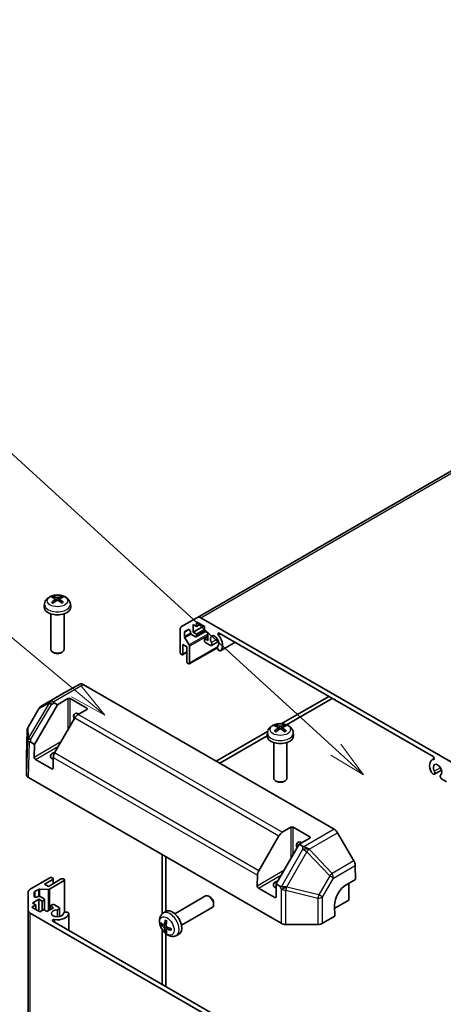
# Model space of a CAD drawing. Units: millimetres. Extents: x 65 to 8121, y 28 to 1441.
# Drawn here: x 1243 to 1371, y 569 to 866 of the extents above; entities that cross this region are included whole.
import ezdxf

# ---------------------------------------------------------------- set-up
doc = ezdxf.new("R2010")
doc.units = ezdxf.units.MM
doc.header["$LTSCALE"] = 4.5
for name, color, linetype, lineweight in [('Symbol (TK)', 100, 'Continuous', 18), ('Visible (ISO)', 7, 'Continuous', 35), ('Visible Narrow (ISO)', 7, 'Continuous', 25)]:
    doc.layers.add(name, color=color, linetype=linetype, lineweight=lineweight)
doc.styles.add('Note Text (TK2)', font='MS PGothic.ttf')

# ---------------------------------------------------------------- blocks, each defined once
blk = doc.blocks.new('バルーン1')
at = {"layer": 'Symbol (TK)', "color": 100}
for p, q in [((279.635, 116.655), (249.096, 136.495)), ((281.732, 115.293), (279.908, 117.074)), ((279.363, 116.236), (281.732, 115.293)), ((279.635, 116.655), (281.732, 115.293))]:
    blk.add_line(p, q, dxfattribs=at)
at = {"layer": 'Symbol (TK)'}
blk.add_circle((246.588, 138.124), 3, dxfattribs=at)
at = {"layer": 'Symbol (TK)', "color": 7, "insert": (246.588, 138.101), "char_height": 2, "attachment_point": 5, "style": 'Note Text (TK2)'}
blk.add_mtext('1', dxfattribs=at)
blk = doc.blocks.new('バルーン2')
at = {"layer": 'Symbol (TK)', "color": 100}
for p, q in [((280.094, 147.456), (248.74, 173.58)), ((282.014, 145.856), (280.414, 147.841)), ((279.774, 147.072), (282.014, 145.856)), ((280.094, 147.456), (282.014, 145.856))]:
    blk.add_line(p, q, dxfattribs=at)
at = {"layer": 'Symbol (TK)'}
blk.add_circle((246.435, 175.5), 3, dxfattribs=at)
at = {"layer": 'Symbol (TK)', "color": 7, "insert": (246.435, 175.482), "char_height": 2, "attachment_point": 5, "style": 'Note Text (TK2)'}
blk.add_mtext('2', dxfattribs=at)
blk = doc.blocks.new('バルーン3')
at = {"layer": 'Symbol (TK)', "color": 100}
for p, q in [((297.48, 143.545), (249.411, 187.415)), ((299.326, 141.86), (297.817, 143.914)), ((297.143, 143.176), (299.326, 141.86)), ((297.48, 143.545), (299.326, 141.86))]:
    blk.add_line(p, q, dxfattribs=at)
at = {"layer": 'Symbol (TK)'}
blk.add_circle((247.201, 189.431), 3, dxfattribs=at)
at = {"layer": 'Symbol (TK)', "color": 7, "insert": (247.201, 189.414), "char_height": 2, "attachment_point": 5, "style": 'Note Text (TK2)'}
blk.add_mtext('4', dxfattribs=at)

msp = doc.modelspace()

# ---------------------------------------------------------------- linework, layer by layer
at = {"layer": 'Visible (ISO)'}
for p, q in [((1441.2364, 769.0926), (1296.9866, 685.8099)), ((1250.8624, 689.8702), (1250.7699, 689.0089)), ((1254.0748, 691.3792), (1254.1527, 690.6534)), ((1255.4497, 691.3792), (1255.3718, 690.6534)), ((1258.6621, 689.8702), (1258.7546, 689.0089)), ((1252.7622, 686.866), (1252.7622, 676.1527)), ((1256.7622, 686.866), (1256.7622, 676.1527)), ((1292.1581, 683.0222), (1296.9866, 685.8099)), ((1297.9866, 685.7109), (1373.4654, 642.1332)), ((1295.7037, 683.6404), (1295.7037, 681.3542)), ((1296.6937, 683.0689), (1295.7037, 683.6404)), ((1298.8857, 683.1913), (1295.7037, 681.3542)), ((1296.6937, 684.4569), (1296.6937, 683.0689)), ((1299.0978, 683.0689), (1296.6937, 684.4569)), ((1297.8958, 683.7629), (1296.6937, 683.0689)), ((1299.0978, 681.6808), (1299.0978, 683.0689)), ((1291.7439, 675.2713), (1291.7439, 682.1067)), ((1293.0167, 681.2704), (1293.0167, 680.027)), ((1294.2163, 682.1321), (1293.1203, 681.4993)), ((1293.1354, 679.6534), (1294.489, 677.4825)), ((1294.8198, 681.2522), (1294.8198, 681.4949)), ((1296.3401, 679.9662), (1295.1734, 680.6398)), ((1295.7037, 681.3542), (1296.6937, 680.7827)), ((1299.3504, 681.535), (1296.5901, 679.9414)), ((1299.0978, 682.1707), (1296.6937, 680.7827)), ((1296.6937, 680.7827), (1296.6937, 680.1703)), ((1300.0878, 681.1093), (1299.0978, 681.6808)), ((1300.0878, 679.9662), (1299.0978, 679.3946)), ((1300.0878, 678.8231), (1300.0878, 681.1093)), ((1367.9632, 643.8402), (1303.4888, 681.0645)), ((1292.5925, 677.6392), (1292.5925, 674.7814)), ((1293.7592, 676.9656), (1292.5925, 677.6392)), ((1293.7592, 672.4748), (1293.7592, 676.9656)), ((1302.9498, 676.6321), (1294.5042, 671.756)), ((1294.6077, 677.1088), (1294.6077, 671.9849)), ((1299.0978, 679.3946), (1300.0878, 678.8231)), ((1299.0978, 678.7823), (1299.0978, 679.3946)), ((1300.9556, 677.3014), (1299.4514, 678.1699)), ((1303.308, 678.5642), (1301.1739, 677.3321)), ((1308.2929, 678.2908), (1303.903, 675.7564)), ((1253.6514, 675.161), (1253.3477, 675.3364)), ((1255.8731, 675.161), (1256.1768, 675.3364)), ((1292.2389, 674.5773), (1292.0975, 674.659)), ((1293.7592, 675.2859), (1292.4889, 674.5525)), ((1303.6847, 675.7257), (1303.3212, 675.9357)), ((1294.2542, 671.7808), (1294.1127, 671.8625)), ((1261.5631, 665.6918), (1256.6329, 662.9439)), ((1262.5543, 665.5878), (1338.1869, 621.9213)), ((1256.6241, 662.9389), (1250.0178, 659.1247)), ((1336.5043, 662.003), (1322.2292, 653.7612)), ((1247.8545, 647.5075), (1254.7622, 659.4721)), ((1254.7622, 659.4721), (1253.7835, 660.0372)), ((1254.7622, 659.4721), (1257.9442, 661.3092)), ((1258.6513, 661.3092), (1263.6011, 658.4515)), ((1323.7923, 653.4389), (1337.565, 661.3906)), ((1249.2959, 658.4101), (1245.9422, 652.7342)), ((1263.6011, 658.0432), (1261.0049, 656.5443)), ((1260.0049, 655.4887), (1253.9154, 644.9413)), ((1245.665, 651.7772), (1245.4296, 643.991)), ((1318.085, 651.3686), (1302.6339, 642.4479)), ((1303.6946, 641.8355), (1317.9376, 650.0587)), ((1318.0375, 651.0866), (1317.9451, 650.2253)), ((1321.2499, 652.5956), (1321.3279, 651.8698)), ((1322.6248, 652.5956), (1322.5469, 651.8698)), ((1325.8373, 651.0866), (1325.9297, 650.2253)), ((1246.7216, 648.1616), (1247.8545, 647.5075)), ((1247.7961, 643.611), (1247.8545, 647.5075)), ((1319.9374, 648.0824), (1319.9374, 637.3692)), ((1323.9374, 648.0824), (1323.9374, 637.3692)), ((1245.4293, 643.9709), (1245.4293, 638.3943)), ((1253.0932, 640.1373), (1248.1435, 642.9951)), ((1253.5014, 643.5761), (1253.4529, 640.345)), ((1368.3165, 643.2267), (1367.6135, 642.8208)), ((1368.1308, 638.5178), (1367.7672, 638.7276)), ((1370.4831, 639.7807), (1368.349, 638.5485)), ((1246.015, 637.5779), (1322.1993, 593.5929)), ((1320.8266, 636.3774), (1320.5228, 636.5529)), ((1323.0482, 636.3774), (1323.3519, 636.5529)), ((1372.0005, 636.2836), (1370.4963, 637.1521)), ((1322.5232, 621.0267), (1325.1194, 622.5256)), ((1325.8265, 622.5256), (1330.7762, 619.6679)), ((1344.1084, 612.4398), (1339.1782, 620.8808)), ((1315.4337, 609.4237), (1321.5232, 619.9711)), ((1327.5942, 617.4225), (1320.6865, 605.4579)), ((1330.7762, 619.2597), (1327.5942, 617.4225)), ((1328.573, 616.8574), (1327.5942, 617.4225)), ((1286.3704, 614.2787), (1286.3704, 596.4373)), ((1287.4311, 613.6664), (1287.4311, 597.2199)), ((1344.5312, 611.0595), (1344.5951, 606.7906)), ((1246.5799, 603.8803), (1252.4995, 607.298)), ((1253.348, 606.8081), (1250.8732, 605.3792)), ((1252.0399, 604.7056), (1255.929, 606.951)), ((1256.7775, 606.4611), (1252.3401, 603.8991)), ((1253.2066, 607.298), (1253.348, 607.2163)), ((1253.4945, 607.0122), (1253.4945, 605.5454)), ((1256.6361, 606.951), (1256.7775, 606.8693)), ((1256.9239, 606.6652), (1256.9239, 596.9131)), ((1314.9712, 604.8274), (1315.0197, 608.0585)), ((1320.6865, 605.4579), (1320.6281, 601.5614)), ((1320.6865, 605.4579), (1321.7908, 604.8204)), ((1341.7667, 605.1576), (1344.5951, 606.7906)), ((1342.5849, 605.63), (1342.5849, 600.6027)), ((1245.9941, 597.4884), (1245.9941, 603.0638)), ((1247.7941, 602.9921), (1247.7941, 601.7265)), ((1249.0173, 603.8179), (1247.9406, 603.1962)), ((1251.9572, 603.8151), (1249.4002, 603.9019)), ((1250.8732, 605.3792), (1252.0399, 604.7056)), ((1320.2684, 601.3537), (1315.3186, 604.2115)), ((1249.2115, 600.8273), (1247.2316, 599.6842)), ((1247.2316, 599.6842), (1248.2215, 599.1126)), ((1248.6477, 601.5224), (1248.8579, 601.6437)), ((1249.2115, 600.8273), (1249.2115, 597.153)), ((1250.2014, 600.2557), (1249.2115, 600.8273)), ((1249.565, 601.6437), (1250.7317, 600.9701)), ((1250.7317, 600.5619), (1250.2014, 600.2557)), ((1250.2014, 600.2557), (1250.2014, 597.4796)), ((1250.8782, 600.766), (1250.8782, 597.5788)), ((1290.1425, 596.4762), (1299.4205, 601.8328)), ((1300.7239, 601.5586), (1300.4201, 601.7339)), ((1301.8348, 599.6346), (1301.8347, 599.2839)), ((1342.5849, 600.6027), (1338.3059, 598.1322)), ((1245.9941, 597.4884), (1245.9941, 430.9231)), ((1322.0587, 553.0942), (1246.5799, 596.6719)), ((1248.2215, 599.1126), (1247.0194, 598.4186)), ((1247.0194, 598.4186), (1249.4236, 597.0305)), ((1248.2215, 599.1126), (1248.2215, 597.7246)), ((1249.4236, 597.0305), (1250.6257, 597.7246)), ((1250.6257, 597.7246), (1251.6156, 597.153)), ((1251.6156, 597.153), (1253.5955, 598.2961)), ((1252.6056, 598.8677), (1253.1359, 599.1738)), ((1252.6056, 598.8677), (1252.6056, 597.7246)), ((1253.5955, 598.2961), (1252.6056, 598.8677)), ((1253.843, 599.1738), (1255.3472, 598.3054)), ((1255.4298, 598.101), (1255.4298, 595.6368)), ((1257.7128, 596.9396), (1258.0764, 596.7298)), ((1258.159, 596.5254), (1258.159, 591.4564)), ((1286.5909, 596.6194), (1287.2906, 597.1302)), ((1292.1425, 593.0121), (1301.4205, 598.3687)), ((1338.3423, 595.7037), (1338.2929, 598.9982)), ((1253.3549, 594.2301), (1317.8293, 557.0058)), ((1338.3423, 595.7037), (1334.6862, 593.5929)), ((1286.3704, 591.652), (1286.3704, 575.1685)), ((1286.8903, 593.0829), (1287.5577, 593.3783)), ((1287.5777, 591.8922), (1288.1673, 592.3226)), ((1323.6133, 593.2547), (1333.2722, 593.2547)), ((1287.4311, 590.4595), (1287.4311, 574.5562)), ((1290.4908, 589.8647), (1291.2829, 590.2152))]:
    msp.add_line(p, q, dxfattribs=at)
for centre, start, end in [((1251.0178, 657.3927), 120, 149.422611), ((1247.6641, 651.7168), 149.422611, 178.268301)]:
    msp.add_arc(centre, 2, start, end, dxfattribs=at)
for centre, major_axis, ratio, start_param, end_param in [((1254.866, 686.154), (3.4133, -5.5299), 0.49462411, 2.44776077, 2.68674507), ((1254.6686, 686.04), (-3.0572, 5.7344), 0.65417299, 5.62601221, 5.86499651), ((1254.8559, 686.04), (-3.0572, -5.7344), 0.65417299, 3.55978145, 3.79876575), ((1254.6584, 686.154), (3.4133, 5.5299), 0.49462411, 0.45484759, 0.69383188), ((1254.7622, 688.866), (4, 0), 0.57735027, 3.0796893, 6.34508866), ((1254.866, 686.0458), (-2.5408, -5.9812), 0.59526289, 3.96282307, 4.20180736), ((1254.6686, 686.1598), (3.887, 5.2078), 0.55353421, 0.95931878, 1.19830308), ((1254.8559, 686.1598), (3.887, -5.2078), 0.55353421, 1.94328958, 2.18227387), ((1254.6584, 686.0458), (-2.5408, 5.9812), 0.59526289, 5.2229706, 5.46195489), ((1297.9866, 684.0779), (-1, 1.7321), 0.57735027, 5.49778714, 6.28318531), ((1293.1581, 681.2902), (-1, 1.7321), 0.57735027, 0, 0.78539816), ((1293.3703, 681.0663), (-0.25, 0.433), 0.57735027, 0, 0.78539816), ((1293.3703, 679.8229), (0.25, -0.433), 0.57735027, 3.92699082, 4.7711448), ((1294.4663, 681.699), (-0.25, 0.433), 0.57735027, 3.92699082, 6.28318531), ((1295.1734, 681.048), (-0.25, 0.433), 0.57735027, 0.78539816, 2.35619449), ((1296.3401, 680.3744), (0.25, -0.433), 0.57735027, 5.49778714, 7.06858347), ((1302.1384, 678.6598), (0.9, -1.5588), 0.57735027, 0.05096733, 4.66142165), ((1303.4888, 680.6564), (-0.2499, 0.4328), 0.57735027, 5.49778714, 8.12764002), ((1302.1384, 678.6598), (1.7001, -2.9446), 0.57735027, 0.05096733, 1.84445471), ((1294.2542, 677.3129), (0.25, -0.433), 0.57735027, 0.78539816, 1.62955215), ((1299.4514, 678.5781), (-0.25, 0.433), 0.57735027, 0.78539816, 2.35619449), ((1300.7739, 678.0249), (0.4, -0.6928), 0.57735027, 5.82492993, 7.8030143), ((1303.5029, 676.4493), (-0.4, 0.6928), 0.57735027, 0.05096733, 2.0290517), ((1254.7622, 676.1527), (2, 0), 0.57735027, 3.14159267, 6.28318531), ((1254.7622, 675.802), (1.5706, 0), 0.57735027, 3.92675802, 5.49801994), ((1292.0975, 675.0672), (-0.25, 0.433), 0.57735027, 0.78539816, 2.35619449), ((1292.2389, 674.9856), (0.25, -0.433), 0.57735027, 5.49778714, 7.06858347), ((1303.5029, 676.4493), (0.4001, -0.6929), 0.57735027, 5.82492993, 6.33415264), ((1294.1127, 672.2707), (-0.25, 0.433), 0.57735027, 0.78539816, 2.35619449), ((1294.2542, 672.1891), (0.25, -0.433), 0.57735027, 5.49778714, 7.06858347), ((1262.5543, 663.9548), (-1, 1.7321), 0.57735027, 5.49778714, 6.27445866), ((1257.6241, 661.2068), (-1, 1.7321), 0.57735027, 6.27445866, 6.28318531), ((1253.9477, 658.9858), (0.9934, -1.7358), 0.15256729, 2.35677354, 3.13344505), ((1256.8011, 660.6044), (-3.4845, 0.0132), 0.33138976, 0.25936881, 0.52487126), ((1258.2978, 661.1051), (-0.5, 0), 0.57735027, 3.92699082, 5.49778714), ((1261.1262, 654.9814), (-1.05, 1.8187), 0.57735027, 5.45123466, 7.48269513), ((1261.0049, 654.9113), (-1, -1.7321), 0.57735027, 3.92699082, 4.71238898), ((1263.2475, 658.2474), (0.5, 0), 0.57735027, 5.49778714, 7.06858347), ((1322.0412, 647.3704), (3.4133, -5.5299), 0.49462411, 2.44776077, 2.68674507), ((1321.8437, 647.2564), (-3.0572, 5.7344), 0.65417299, 5.62601221, 5.86499651), ((1322.0311, 647.2564), (-3.0572, -5.7344), 0.65417299, 3.55978145, 3.79876575), ((1321.8336, 647.3704), (3.4133, 5.5299), 0.49462411, 0.45484759, 0.69383188), ((1321.9374, 650.0824), (4, 0), 0.57735027, 3.0796893, 6.34508866), ((1322.0412, 647.2622), (-2.5408, -5.9812), 0.59526289, 3.96282307, 4.20180736), ((1321.8437, 647.3762), (3.887, 5.2078), 0.55353421, 0.95931878, 1.19830308), ((1322.0311, 647.3762), (3.887, -5.2078), 0.55353421, 1.94328958, 2.18227387), ((1321.8336, 647.2622), (-2.5408, 5.9812), 0.59526289, 5.2229706, 5.46195489), ((1247.7357, 648.5092), (-1.9995, 0.0455), 0.1588906, 0.04408966, 0.8015041), ((1247.6855, 645.2137), (-1.6728, 3.0577), 0.33705662, 5.77730132, 6.01916171), ((1247.4299, 643.9709), (-2.0006, 0), 0.57717444, 6.26573733, 6.28318531), ((1254.7622, 643.9587), (-2.1, 0), 0.57735027, 5.08367549, 7.20474155), ((1254.9154, 644.364), (-1, -1.7321), 0.57735027, 4.71238898, 5.48033385), ((1248.1496, 643.4069), (0.2433, -0.4368), 0.58733688, 3.93602746, 5.50682378), ((1369.3135, 639.8762), (-1.7001, 2.9446), 0.57735027, 6.00952692, 7.8030143), ((1369.3135, 639.8762), (0.9, -1.5588), 0.57735027, 0.05096733, 4.66142165), ((1367.9632, 643.4321), (0.2499, -0.4328), 0.57735027, 6.00952692, 8.6393798), ((1247.4299, 638.3943), (-2.0006, 0), 0.57717444, 0, 0.78524587), ((1253.0994, 640.5491), (0.2433, -0.4368), 0.58733688, 5.50682378, 7.07762011), ((1367.949, 639.2413), (-0.4001, 0.6929), 0.57735027, 1.51982899, 2.0290517), ((1367.949, 639.2413), (0.4, -0.6928), 0.57735027, 5.82492993, 7.8030143), ((1370.6781, 637.6657), (-0.4, 0.6928), 0.57735027, 0.05096733, 2.0290517), ((1321.9374, 637.3692), (2, 0), 0.57735027, 3.14159265, 6.28318531), ((1321.9374, 637.0185), (1.5706, 0), 0.57735027, 3.92675802, 5.49801994), ((1322.5232, 619.3937), (1, 1.7321), 0.57735027, 0.78539816, 1.57079633), ((1325.4729, 622.3215), (-0.5, 0), 0.57735027, 3.92699082, 5.49778714), ((1338.1869, 620.2883), (-1, 1.7321), 0.57735027, 4.72111563, 5.49778714), ((1328.3013, 616.1978), (-1.05, 1.8187), 0.57735027, 5.45123466, 7.48269513), ((1330.4227, 619.4638), (0.5, 0), 0.57735027, 5.49778714, 7.06858347), ((1329.5554, 618.5997), (-1.0155, 1.7435), 0.98834761, 2.09566758, 2.36117003), ((1329.5803, 615.3193), (-1.9387, 1.1095), 0.4658141, 4.45619223, 5.23286375), ((1343.1172, 611.8474), (-1, 1.7321), 0.57735027, 3.94444411, 4.72111563), ((1316.4337, 608.8464), (1, 1.7321), 0.57735027, 1.57079633, 2.3387412), ((1252.8531, 607.0939), (0.5, 0), 0.57735027, 0.78539816, 2.35619449), ((1252.9945, 607.0122), (0.5, 0), 0.57735027, 5.49778714, 7.06858347), ((1256.2825, 606.7469), (0.5, 0), 0.57735027, 0.78539816, 2.35619449), ((1256.4239, 606.6652), (0.5, 0), 0.57735027, 5.49778714, 7.06858347), ((1321.9374, 605.1751), (-2.1, 0), 0.57735027, 5.08367549, 7.20474155), ((1247.9941, 603.0638), (-2, 0), 0.57735027, 5.49778714, 6.28318531), ((1248.2941, 602.9921), (-0.5, 0), 0.57735027, 5.49778714, 6.28318531), ((1249.3709, 603.6137), (-0.5, 0), 0.57735027, 4.65363316, 5.49778714), ((1251.9865, 604.1033), (-0.5, 0), 0.57735027, 1.5120405, 2.35619449), ((1315.3248, 604.6233), (0.2433, -0.4368), 0.58733688, 3.93602746, 5.50682378), ((1322.1873, 607.916), (0.2238, -3.2516), 0.54337743, 5.93263197, 6.19394452), ((1323.6017, 604.7079), (-2.2332, 0.1098), 0.06023773, 0.92518692, 1.70441457), ((1341.8284, 601.0395), (-2.4333, -4.3684), 0.58733688, 3.91795418, 5.4887505), ((1248.2941, 601.7265), (-0.5, 0), 0.57735027, 0, 2.35619449), ((1249.2115, 601.4396), (0.5, 0), 0.57735027, 0.78539816, 2.35619449), ((1250.3782, 600.766), (0.5, 0), 0.57735027, 5.49778714, 7.06858347), ((1300.4205, 600.1008), (-1, 1.7321), 0.57735027, 3.14159265, 6.28318531), ((1300.7242, 600.2761), (-0.7853, 1.3602), 0.57735027, 3.92675802, 5.49801994), ((1320.2745, 601.7656), (0.2433, -0.4368), 0.58733688, 5.50682378, 7.07762011), ((1247.9941, 597.4884), (-2, 0), 0.57735027, 0, 0.78539816), ((1254.7622, 596.6019), (-1.8, 0), 0.57735027, 4.76335631, 9.37381063), ((1253.4895, 598.9697), (0.5, 0), 0.57735027, 0.78539816, 2.35619449), ((1254.7622, 596.6019), (3.4001, 0), 0.57735027, 4.43873059, 6.23221797), ((1254.6298, 598.101), (0.8, 0), 0.57735027, 4.76335631, 6.74144068), ((1257.3589, 596.5254), (-0.8, 0), 0.57735027, 4.25413361, 6.23221797), ((1257.3589, 596.5254), (0.8001, 0), 0.57735027, 6.23221797, 6.74144068), ((1289.4105, 593.7441), (-2, 3.4641), 0.57735027, 3.0796893, 6.34508866), ((1253.7083, 594.4341), (-0.4997, 0), 0.57735027, 4.43873059, 7.06858347), ((1291.8111, 595.0103), (-6.4957, 0.1911), 0.49462411, 0.45484759, 0.69383188), ((1291.9047, 595.0643), (-3.9094, -5.191), 0.59526289, 5.2229706, 5.46195489), ((1291.7073, 595.1783), (2.5666, 5.9702), 0.55353421, 1.94328958, 2.18227387), ((1323.6133, 594.4098), (2, 0), 0.57752615, 3.92714311, 4.71238898), ((1333.2722, 594.4098), (2, 0), 0.57752615, 4.71238898, 5.49763485), ((1291.8111, 595.2383), (6.4948, 0.2196), 0.65417299, 3.55978145, 3.79876575), ((1291.9047, 595.076), (-3.4375, -5.5149), 0.65417299, 5.62601221, 5.86499651), ((1291.7073, 595.19), (3.0824, 5.721), 0.49462411, 2.44776077, 2.68674507), ((1291.8009, 595.0161), (-6.4536, 0.7624), 0.55353421, 0.95931878, 1.19830308), ((1291.8009, 595.2441), (6.4503, 0.7902), 0.59526289, 3.96282307, 4.20180736)]:
    msp.add_ellipse(centre, major_axis=major_axis, ratio=ratio, start_param=start_param, end_param=end_param, dxfattribs=at)
for points, knots in [([(1250.8624, 689.8702), (1250.8922, 690.1481), (1250.9718, 690.4155), (1251.2126, 690.9241), (1251.3814, 691.1574), (1251.8077, 691.6085), (1252.0766, 691.8061), (1252.715, 692.1664), (1253.0944, 692.3071), (1253.8974, 692.5024), (1254.3227, 692.5513), (1255.169, 692.5534), (1255.5897, 692.5077), (1256.4095, 692.3156), (1256.8088, 692.1692), (1257.5368, 691.7536), (1257.8723, 691.4899), (1258.3473, 690.8702), (1258.5132, 690.5554), (1258.6299, 690.0941), (1258.65, 689.9829), (1258.6621, 689.8702)], [2.41809785, 2.41809785, 2.41809785, 2.41809785, 2.6230577, 2.6230577, 2.85564758, 2.85564758, 3.15300497, 3.15300497, 3.52826493, 3.52826493, 3.92268981, 3.92268981, 4.31252618, 4.31252618, 4.70679398, 4.70679398, 5.08109985, 5.08109985, 5.35276215, 5.35276215, 5.43588379, 5.43588379, 5.43588379, 5.43588379]), ([(1253.3982, 692.0924), (1253.4085, 692.0913), (1253.4207, 692.0874), (1253.4426, 692.076), (1253.4561, 692.0657), (1253.4768, 692.0444), (1253.4876, 692.0297), (1253.5011, 692.0052), (1253.5067, 691.9919), (1253.5103, 691.9797)], [0.0145600729, 0.0145600729, 0.0145600729, 0.0145600729, 0.0187226824, 0.0187226824, 0.0234298311, 0.0234298311, 0.0280690561, 0.0280690561, 0.0318101771, 0.0318101771, 0.0318101771, 0.0318101771]), ([(1253.991, 691.485), (1254.0185, 691.4707), (1254.0418, 691.4514), (1254.0711, 691.407), (1254.0771, 691.3819), (1254.0729, 691.3333), (1254.0624, 691.3065), (1254.0299, 691.2623), (1254.0118, 691.2442), (1253.991, 691.228)], [-0.2036008625, -0.2036008625, -0.2036008625, -0.2036008625, -0.191101084, -0.191101084, -0.1786013054, -0.1786013054, -0.1660771911, -0.1660771911, -0.1569242563, -0.1569242563, -0.1569242563, -0.1569242563]), ([(1254.9848, 691.8018), (1254.9538, 691.7895), (1254.9152, 691.779), (1254.8318, 691.7659), (1254.787, 691.7632), (1254.7037, 691.7651), (1254.6596, 691.7698), (1254.5903, 691.7844), (1254.5631, 691.7925), (1254.5397, 691.8018)], [-0.203600879, -0.203600879, -0.203600879, -0.203600879, -0.1911011005, -0.1911011005, -0.178601322, -0.178601322, -0.1660772077, -0.1660772077, -0.1569242728, -0.1569242728, -0.1569242728, -0.1569242728]), ([(1255.5335, 691.228), (1255.506, 691.2495), (1255.4827, 691.2748), (1255.4534, 691.3267), (1255.4474, 691.3534), (1255.4516, 691.4009), (1255.4621, 691.425), (1255.4946, 691.4608), (1255.5127, 691.4742), (1255.5335, 691.485)], [-0.2036008625, -0.2036008625, -0.2036008625, -0.2036008625, -0.191101084, -0.191101084, -0.1786013054, -0.1786013054, -0.1660771911, -0.1660771911, -0.1569242563, -0.1569242563, -0.1569242563, -0.1569242563]), ([(1256.0142, 691.9797), (1256.0178, 691.9919), (1256.0234, 692.0052), (1256.0369, 692.0297), (1256.0477, 692.0444), (1256.0684, 692.0657), (1256.0819, 692.076), (1256.1038, 692.0874), (1256.1159, 692.0913), (1256.1263, 692.0924)], [0.0427285558, 0.0427285558, 0.0427285558, 0.0427285558, 0.0464696768, 0.0464696768, 0.0511089018, 0.0511089018, 0.0558160505, 0.0558160505, 0.05997866, 0.05997866, 0.05997866, 0.05997866]), ([(1253.0014, 690.2883), (1253.0102, 690.2982), (1253.0208, 690.3074), (1253.0406, 690.3201), (1253.0532, 690.3249), (1253.0733, 690.3271), (1253.0843, 690.325), (1253.0938, 690.3195), (1253.0954, 690.3184), (1253.097, 690.3172)], [0.0145600729, 0.0145600729, 0.0145600729, 0.0145600729, 0.0187226824, 0.0187226824, 0.0234298311, 0.0234298311, 0.0280690561, 0.0280690561, 0.028985175, 0.028985175, 0.028985175, 0.028985175]), ([(1253.4533, 690.1068), (1253.4363, 690.1146), (1253.4196, 690.1225), (1253.3745, 690.1446), (1253.3466, 690.1591), (1253.2923, 690.1888), (1253.266, 690.204), (1253.2148, 690.2352), (1253.1901, 690.2512), (1253.1422, 690.2837), (1253.1192, 690.3003), (1253.097, 690.3172)], [1.457965269, 1.457965269, 1.457965269, 1.457965269, 1.489305067, 1.489305067, 1.543821537, 1.543821537, 1.598338007, 1.598338007, 1.652854477, 1.652854477, 1.707370947, 1.707370947, 1.707370947, 1.707370947]), ([(1254.5397, 690.9112), (1254.5707, 690.9307), (1254.6093, 690.9471), (1254.6927, 690.9678), (1254.7375, 690.9721), (1254.8208, 690.9691), (1254.8648, 690.9617), (1254.9342, 690.9387), (1254.9614, 690.9259), (1254.9848, 690.9112)], [-0.203600879, -0.203600879, -0.203600879, -0.203600879, -0.1911011005, -0.1911011005, -0.178601322, -0.178601322, -0.1660772077, -0.1660772077, -0.1569242728, -0.1569242728, -0.1569242728, -0.1569242728]), ([(1256.4275, 690.3172), (1256.4053, 690.3003), (1256.3822, 690.2837), (1256.3344, 690.2512), (1256.3097, 690.2352), (1256.2585, 690.204), (1256.2321, 690.1888), (1256.1779, 690.1591), (1256.15, 690.1446), (1256.1049, 690.1225), (1256.0882, 690.1146), (1256.0712, 690.1068)], [6.146610687, 6.146610687, 6.146610687, 6.146610687, 6.201127157, 6.201127157, 6.255643627, 6.255643627, 6.310160097, 6.310160097, 6.364676567, 6.364676567, 6.396016365, 6.396016365, 6.396016365, 6.396016365]), ([(1256.4275, 690.3172), (1256.4291, 690.3184), (1256.4306, 690.3195), (1256.4402, 690.325), (1256.4512, 690.3271), (1256.4713, 690.3249), (1256.4839, 690.3201), (1256.5037, 690.3074), (1256.5143, 690.2982), (1256.5231, 690.2883)], [0.0455535579, 0.0455535579, 0.0455535579, 0.0455535579, 0.0464696768, 0.0464696768, 0.0511089018, 0.0511089018, 0.0558160505, 0.0558160505, 0.05997866, 0.05997866, 0.05997866, 0.05997866]), ([(1318.0375, 651.0866), (1318.0674, 651.3645), (1318.1469, 651.6319), (1318.3878, 652.1405), (1318.5566, 652.3739), (1318.9828, 652.8249), (1319.2517, 653.0225), (1319.8902, 653.3828), (1320.2696, 653.5235), (1321.0726, 653.7188), (1321.4979, 653.7678), (1322.3441, 653.7699), (1322.7648, 653.7241), (1323.5846, 653.532), (1323.9839, 653.3856), (1324.7119, 652.97), (1325.0474, 652.7063), (1325.5225, 652.0866), (1325.6883, 651.7718), (1325.805, 651.3105), (1325.8252, 651.1993), (1325.8373, 651.0866)], [2.41809785, 2.41809785, 2.41809785, 2.41809785, 2.6230577, 2.6230577, 2.85564758, 2.85564758, 3.15300497, 3.15300497, 3.52826493, 3.52826493, 3.92268981, 3.92268981, 4.31252618, 4.31252618, 4.70679398, 4.70679398, 5.08109985, 5.08109985, 5.35276215, 5.35276215, 5.43588379, 5.43588379, 5.43588379, 5.43588379]), ([(1320.5734, 653.3088), (1320.5837, 653.3077), (1320.5958, 653.3038), (1320.6177, 653.2924), (1320.6312, 653.2821), (1320.6519, 653.2609), (1320.6628, 653.2461), (1320.6762, 653.2216), (1320.6818, 653.2084), (1320.6854, 653.1961)], [0.0145600729, 0.0145600729, 0.0145600729, 0.0145600729, 0.0187226824, 0.0187226824, 0.0234298311, 0.0234298311, 0.0280690561, 0.0280690561, 0.0318101771, 0.0318101771, 0.0318101771, 0.0318101771]), ([(1322.1599, 653.0182), (1322.1289, 653.0059), (1322.0903, 652.9954), (1322.0069, 652.9823), (1321.9621, 652.9796), (1321.8788, 652.9815), (1321.8348, 652.9862), (1321.7655, 653.0008), (1321.7382, 653.0089), (1321.7148, 653.0182)], [-0.203600879, -0.203600879, -0.203600879, -0.203600879, -0.1911011005, -0.1911011005, -0.178601322, -0.178601322, -0.1660772077, -0.1660772077, -0.1569242728, -0.1569242728, -0.1569242728, -0.1569242728]), ([(1323.1893, 653.1961), (1323.1929, 653.2084), (1323.1986, 653.2216), (1323.212, 653.2461), (1323.2229, 653.2609), (1323.2435, 653.2821), (1323.257, 653.2924), (1323.279, 653.3038), (1323.2911, 653.3077), (1323.3014, 653.3088)], [0.0427285558, 0.0427285558, 0.0427285558, 0.0427285558, 0.0464696768, 0.0464696768, 0.0511089018, 0.0511089018, 0.0558160505, 0.0558160505, 0.05997866, 0.05997866, 0.05997866, 0.05997866]), ([(1320.1766, 651.5047), (1320.1853, 651.5146), (1320.1959, 651.5238), (1320.2157, 651.5365), (1320.2283, 651.5413), (1320.2484, 651.5435), (1320.2594, 651.5414), (1320.269, 651.5359), (1320.2706, 651.5348), (1320.2721, 651.5336)], [0.0145600729, 0.0145600729, 0.0145600729, 0.0145600729, 0.0187226824, 0.0187226824, 0.0234298311, 0.0234298311, 0.0280690561, 0.0280690561, 0.028985175, 0.028985175, 0.028985175, 0.028985175]), ([(1320.6284, 651.3232), (1320.6115, 651.331), (1320.5948, 651.3389), (1320.5497, 651.361), (1320.5218, 651.3755), (1320.4675, 651.4052), (1320.4411, 651.4204), (1320.39, 651.4516), (1320.3652, 651.4676), (1320.3174, 651.5001), (1320.2943, 651.5168), (1320.2721, 651.5336)], [1.457965269, 1.457965269, 1.457965269, 1.457965269, 1.489305067, 1.489305067, 1.543821537, 1.543821537, 1.598338007, 1.598338007, 1.652854477, 1.652854477, 1.707370947, 1.707370947, 1.707370947, 1.707370947]), ([(1321.1662, 652.7014), (1321.1936, 652.6871), (1321.2169, 652.6678), (1321.2462, 652.6234), (1321.2522, 652.5983), (1321.248, 652.5497), (1321.2376, 652.5229), (1321.205, 652.4787), (1321.1869, 652.4606), (1321.1662, 652.4444)], [-0.2036008625, -0.2036008625, -0.2036008625, -0.2036008625, -0.191101084, -0.191101084, -0.1786013054, -0.1786013054, -0.1660771911, -0.1660771911, -0.1569242563, -0.1569242563, -0.1569242563, -0.1569242563]), ([(1321.7148, 652.1277), (1321.7458, 652.1471), (1321.7844, 652.1635), (1321.8678, 652.1842), (1321.9126, 652.1885), (1321.996, 652.1855), (1322.04, 652.1781), (1322.1093, 652.1551), (1322.1365, 652.1423), (1322.1599, 652.1277)], [-0.203600879, -0.203600879, -0.203600879, -0.203600879, -0.1911011005, -0.1911011005, -0.178601322, -0.178601322, -0.1660772077, -0.1660772077, -0.1569242728, -0.1569242728, -0.1569242728, -0.1569242728]), ([(1322.7086, 652.4444), (1322.6811, 652.4659), (1322.6578, 652.4912), (1322.6285, 652.5431), (1322.6225, 652.5698), (1322.6267, 652.6173), (1322.6372, 652.6414), (1322.6698, 652.6772), (1322.6879, 652.6906), (1322.7086, 652.7014)], [-0.2036008625, -0.2036008625, -0.2036008625, -0.2036008625, -0.191101084, -0.191101084, -0.1786013054, -0.1786013054, -0.1660771911, -0.1660771911, -0.1569242563, -0.1569242563, -0.1569242563, -0.1569242563]), ([(1323.6026, 651.5336), (1323.5805, 651.5168), (1323.5574, 651.5001), (1323.5096, 651.4676), (1323.4848, 651.4516), (1323.4337, 651.4204), (1323.4073, 651.4052), (1323.353, 651.3755), (1323.3251, 651.361), (1323.28, 651.3389), (1323.2633, 651.331), (1323.2464, 651.3232)], [6.146610687, 6.146610687, 6.146610687, 6.146610687, 6.201127157, 6.201127157, 6.255643627, 6.255643627, 6.310160097, 6.310160097, 6.364676567, 6.364676567, 6.396016365, 6.396016365, 6.396016365, 6.396016365]), ([(1323.6026, 651.5336), (1323.6042, 651.5348), (1323.6058, 651.5359), (1323.6154, 651.5414), (1323.6264, 651.5435), (1323.6464, 651.5413), (1323.659, 651.5365), (1323.6788, 651.5238), (1323.6895, 651.5146), (1323.6982, 651.5047)], [0.0455535579, 0.0455535579, 0.0455535579, 0.0455535579, 0.0464696768, 0.0464696768, 0.0511089018, 0.0511089018, 0.0558160505, 0.0558160505, 0.05997866, 0.05997866, 0.05997866, 0.05997866]), ([(1245.7378, 648.5406), (1245.7375, 648.5419), (1245.7371, 648.5428), (1245.7367, 648.5422), (1245.7366, 648.5415), (1245.7364, 648.5395)], [-0.00632850269, -0.00632850269, -0.00632850269, -0.00632850269, -0.00368495029, -0.00368495029, -0.00186790301, -0.00186790301, -0.00186790301, -0.00186790301]), ([(1290.4908, 589.8647), (1290.2352, 589.7516), (1289.9638, 589.6868), (1289.4029, 589.641), (1289.1164, 589.6705), (1288.5127, 589.8142), (1288.2071, 589.9482), (1287.5759, 590.321), (1287.2643, 590.5792), (1286.6937, 591.177), (1286.4386, 591.5208), (1286.0137, 592.2527), (1285.843, 592.6398), (1285.5994, 593.4459), (1285.5266, 593.8649), (1285.5225, 594.7032), (1285.5831, 595.1256), (1285.8823, 595.8468), (1286.072, 596.1479), (1286.4131, 596.4796), (1286.4993, 596.5526), (1286.5909, 596.6194)], [3.98889417, 3.98889417, 3.98889417, 3.98889417, 4.19385403, 4.19385403, 4.4264439, 4.4264439, 4.7238013, 4.7238013, 5.09906125, 5.09906125, 5.49348614, 5.49348614, 5.8833225, 5.8833225, 6.2775903, 6.2775903, 6.65189618, 6.65189618, 6.92355847, 6.92355847, 7.00668012, 7.00668012, 7.00668012, 7.00668012]), ([(1287.3211, 594.4607), (1287.3193, 594.4614), (1287.3175, 594.4623), (1287.3079, 594.4678), (1287.3006, 594.4763), (1287.2925, 594.4948), (1287.2904, 594.5081), (1287.2914, 594.5316), (1287.2941, 594.5454), (1287.2983, 594.5579)], [0.0455535579, 0.0455535579, 0.0455535579, 0.0455535579, 0.0464696768, 0.0464696768, 0.0511089018, 0.0511089018, 0.0558160505, 0.0558160505, 0.05997866, 0.05997866, 0.05997866, 0.05997866]), ([(1287.321, 594.4607), (1287.3468, 594.4499), (1287.3727, 594.4382), (1287.4248, 594.4131), (1287.451, 594.3996), (1287.5036, 594.3709), (1287.53, 594.3557), (1287.5828, 594.3236), (1287.6093, 594.3066), (1287.651, 594.2786), (1287.6662, 594.2681), (1287.6814, 594.2573)], [1.434221706, 1.434221706, 1.434221706, 1.434221706, 1.488738176, 1.488738176, 1.543254646, 1.543254646, 1.597771116, 1.597771116, 1.652287586, 1.652287586, 1.683627385, 1.683627385, 1.683627385, 1.683627385]), ([(1286.088, 593.2715), (1286.0755, 593.2685), (1286.0612, 593.2667), (1286.0333, 593.2661), (1286.0151, 593.2682), (1285.9864, 593.2754), (1285.9707, 593.282), (1285.9499, 593.2953), (1285.9404, 593.3038), (1285.9343, 593.3122)], [0.0427285558, 0.0427285558, 0.0427285558, 0.0427285558, 0.0464696768, 0.0464696768, 0.0511089018, 0.0511089018, 0.0558160505, 0.0558160505, 0.05997866, 0.05997866, 0.05997866, 0.05997866]), ([(1286.9793, 593.231), (1286.9744, 593.1965), (1286.9642, 593.1637), (1286.9339, 593.1123), (1286.9138, 593.0938), (1286.8705, 593.0737), (1286.8444, 593.0707), (1286.7971, 593.081), (1286.7765, 593.09), (1286.7567, 593.1025)], [-0.203600879, -0.203600879, -0.203600879, -0.203600879, -0.1911011005, -0.1911011005, -0.178601322, -0.178601322, -0.1660772077, -0.1660772077, -0.1569242728, -0.1569242728, -0.1569242728, -0.1569242728]), ([(1286.7567, 592.469), (1286.7829, 592.4483), (1286.8112, 592.4201), (1286.8643, 592.3544), (1286.889, 592.317), (1286.9291, 592.2439), (1286.947, 592.2034), (1286.969, 592.1361), (1286.9756, 592.1084), (1286.9793, 592.0835)], [-0.2036008625, -0.2036008625, -0.2036008625, -0.2036008625, -0.191101084, -0.191101084, -0.1786013054, -0.1786013054, -0.1660771911, -0.1660771911, -0.1569242563, -0.1569242563, -0.1569242563, -0.1569242563]), ([(1287.2983, 590.9496), (1287.2941, 590.9591), (1287.2914, 590.9716), (1287.2904, 590.9963), (1287.2925, 591.0131), (1287.3006, 591.0417), (1287.3079, 591.0584), (1287.3224, 591.0823), (1287.3311, 591.0938), (1287.3399, 591.1031)], [0.0145600729, 0.0145600729, 0.0145600729, 0.0145600729, 0.0187226824, 0.0187226824, 0.0234298311, 0.0234298311, 0.0280690561, 0.0280690561, 0.0318101771, 0.0318101771, 0.0318101771, 0.0318101771]), ([(1287.528, 591.7667), (1287.5266, 591.7977), (1287.5317, 591.8275), (1287.5555, 591.8751), (1287.5742, 591.8928), (1287.6184, 591.9135), (1287.6468, 591.9178), (1287.7014, 591.9117), (1287.7261, 591.9051), (1287.7505, 591.8952)], [-0.203600879, -0.203600879, -0.203600879, -0.203600879, -0.1911011005, -0.1911011005, -0.178601322, -0.178601322, -0.1660772077, -0.1660772077, -0.1569242728, -0.1569242728, -0.1569242728, -0.1569242728]), ([(1287.7505, 592.5288), (1287.7182, 592.5459), (1287.6846, 592.5711), (1287.625, 592.633), (1287.5989, 592.6697), (1287.5598, 592.7433), (1287.5442, 592.7851), (1287.5295, 592.8567), (1287.527, 592.8867), (1287.528, 592.9143)], [-0.2036008625, -0.2036008625, -0.2036008625, -0.2036008625, -0.191101084, -0.191101084, -0.1786013054, -0.1786013054, -0.1660771911, -0.1660771911, -0.1569242563, -0.1569242563, -0.1569242563, -0.1569242563]), ([(1289.0591, 591.5081), (1289.0462, 591.5107), (1289.0329, 591.5153), (1289.012, 591.5261), (1289.0015, 591.5346), (1288.9896, 591.5509), (1288.9859, 591.5615), (1288.9859, 591.5725), (1288.9861, 591.5744), (1288.9863, 591.5764)], [0.0145600729, 0.0145600729, 0.0145600729, 0.0145600729, 0.0187226824, 0.0187226824, 0.0234298311, 0.0234298311, 0.0280690561, 0.0280690561, 0.028985175, 0.028985175, 0.028985175, 0.028985175]), ([(1288.9904, 591.9901), (1288.9921, 591.9716), (1288.9936, 591.9531), (1288.997, 591.903), (1288.9984, 591.8716), (1288.9999, 591.8098), (1288.9998, 591.7793), (1288.9984, 591.7194), (1288.997, 591.69), (1288.9927, 591.6323), (1288.9898, 591.604), (1288.9863, 591.5764)], [3.028761595, 3.028761595, 3.028761595, 3.028761595, 3.060101394, 3.060101394, 3.114617864, 3.114617864, 3.169134334, 3.169134334, 3.223650804, 3.223650804, 3.278167274, 3.278167274, 3.278167274, 3.278167274])]:
    msp.add_open_spline(points, degree=3, knots=knots, dxfattribs=at)
for points, weights in [([(1253.6016, 691.6678), (1253.5577, 691.8179), (1253.5103, 691.9797)], [1.08273581427, 1.07755563668, 1.07090462712]), ([(1256.0142, 691.9797), (1255.9668, 691.8179), (1255.9228, 691.6678)], [1.07090462707, 1.07755563662, 1.08273581421]), ([(1320.7768, 652.8842), (1320.7328, 653.0343), (1320.6854, 653.1961)], [1.08273581427, 1.07755563668, 1.07090462712]), ([(1323.1893, 653.1961), (1323.142, 653.0343), (1323.098, 652.8842)], [1.07090462707, 1.07755563662, 1.08273581421]), ([(1286.088, 593.2715), (1286.2517, 593.3114), (1286.4037, 593.3483)], [1.07090462709, 1.07755563664, 1.08273581423]), ([(1287.5643, 591.3381), (1287.4563, 591.225), (1287.3399, 591.1031)], [1.08273581305, 1.07755563555, 1.07090462611])]:
    msp.add_rational_spline(points, weights, degree=2, dxfattribs=at)
at = {"layer": 'Visible Narrow (ISO)'}
for p, q in [((1297.9866, 685.7109), (1442.2364, 768.9935)), ((1254.5397, 691.8018), (1254.4758, 690.8708)), ((1254.9848, 691.8018), (1255.0487, 690.8708)), ((1253.991, 691.228), (1254.041, 690.5732)), ((1255.5335, 691.228), (1255.4835, 690.5732)), ((1294.4663, 682.1073), (1293.0167, 681.2704)), ((1294.8459, 681.0831), (1293.0167, 680.027)), ((1295.0363, 680.7509), (1293.1354, 679.6534)), ((1300.0878, 680.7149), (1294.489, 677.4825)), ((1300.0878, 680.2727), (1294.6077, 677.1088)), ((1299.2039, 681.6196), (1296.6937, 680.1703)), ((1303.9772, 680.7825), (1303.3157, 680.4006)), ((1302.9375, 676.7941), (1294.6077, 671.9849)), ((1302.9914, 679.2581), (1301.1937, 678.2203)), ((1308.2918, 678.2914), (1303.9229, 675.769)), ((1293.7592, 675.455), (1292.5925, 674.7814)), ((1261.5631, 665.6918), (1252.9565, 660.7228)), ((1253.432, 660.321), (1262.5543, 665.5878)), ((1250.0265, 659.1297), (1256.6329, 662.9439)), ((1252.2419, 659.98), (1246.0388, 649.4817)), ((1246.7353, 649.0595), (1252.9384, 659.5578)), ((1249.3212, 658.3922), (1252.2419, 659.98)), ((1252.9471, 660.7175), (1250.0265, 659.1297)), ((1252.9384, 659.5578), (1253.7835, 660.0372)), ((1252.9565, 660.7228), (1252.9471, 660.7175)), ((1257.9442, 661.3092), (1257.9442, 651.9195)), ((1258.6513, 653.1443), (1258.6513, 661.3092)), ((1245.9676, 652.7163), (1249.3212, 658.3922)), ((1322.5232, 621.0267), (1261.0049, 656.5443)), ((1263.6011, 658.4515), (1263.6011, 658.0432)), ((1260.0049, 655.4887), (1321.5232, 619.9711)), ((1321.7148, 653.0182), (1321.6509, 652.0872)), ((1322.1599, 653.0182), (1322.2238, 652.0872)), ((1245.4293, 643.9709), (1245.6647, 651.7571)), ((1245.6647, 651.7571), (1245.7357, 648.5302)), ((1246.0388, 649.4817), (1245.9676, 652.7163)), ((1321.1662, 652.4444), (1321.2162, 651.7896)), ((1322.7086, 652.4444), (1322.6586, 651.7896)), ((1245.7357, 648.5302), (1245.4293, 638.3943)), ((1246.015, 637.5779), (1246.3396, 648.3125)), ((1246.7216, 648.1616), (1246.7353, 649.0595)), ((1255.8229, 648.2453), (1247.7961, 643.611)), ((1248.1435, 642.9951), (1255.1158, 647.0205)), ((1315.4337, 609.4237), (1253.9154, 644.9413)), ((1253.5014, 643.5761), (1315.0197, 608.0585)), ((1368.2713, 643.0545), (1368.1362, 642.9765)), ((1253.4529, 640.345), (1253.0932, 640.1373)), ((1370.1665, 640.4746), (1368.3689, 639.4367)), ((1325.1194, 622.5256), (1325.1194, 613.1359)), ((1325.8265, 614.3607), (1325.8265, 622.5256)), ((1338.1869, 621.9213), (1329.0646, 616.6545)), ((1330.5716, 615.9117), (1339.1782, 620.8808)), ((1330.7762, 619.6679), (1330.7762, 619.2597)), ((1328.5804, 615.8859), (1322.2528, 604.6665)), ((1323.8927, 604.5599), (1329.8714, 615.1606)), ((1328.573, 616.8574), (1328.5804, 615.8859)), ((1329.8714, 615.1606), (1336.8018, 607.8853)), ((1330.5716, 615.901), (1330.5716, 615.9117)), ((1337.5021, 608.6257), (1330.5716, 615.901)), ((1344.1084, 612.4398), (1337.5021, 608.6257)), ((1322.998, 609.4617), (1314.9712, 604.8274)), ((1337.9248, 607.2453), (1344.5312, 611.0595)), ((1253.348, 606.8081), (1253.348, 605.4609)), ((1256.7775, 606.4611), (1256.7775, 596.8427)), ((1315.3186, 604.2115), (1322.2909, 608.237)), ((1336.8018, 607.8853), (1333.5632, 602.143)), ((1334.6862, 601.503), (1337.9248, 607.2453)), ((1247.9406, 603.1962), (1247.9406, 601.5224)), ((1249.0173, 603.8179), (1249.0173, 601.7057)), ((1249.4002, 603.9019), (1249.4002, 601.7069)), ((1251.9572, 603.8151), (1251.9572, 597.3502)), ((1252.3401, 603.8991), (1252.3401, 597.5713)), ((1321.7908, 604.8204), (1322.1993, 603.8938)), ((1322.1993, 603.8938), (1322.1993, 593.5929)), ((1323.6133, 593.2547), (1323.6133, 603.5676)), ((1323.6133, 603.5676), (1333.2722, 601.1769)), ((1323.9043, 604.5337), (1323.8927, 604.5599)), ((1333.5632, 602.143), (1323.9043, 604.5337)), ((1250.7317, 600.5619), (1250.7317, 597.6633)), ((1320.6281, 601.5614), (1320.2684, 601.3537)), ((1333.2722, 601.1769), (1333.2722, 593.2547)), ((1334.6862, 593.5929), (1334.6862, 601.503)), ((1246.5799, 430.1066), (1246.5799, 596.6719)), ((1254.6705, 597.6398), (1254.6705, 595.564)), ((1258.1579, 596.5019), (1258.1579, 591.457)), ((1253.8433, 594.7119), (1253.8433, 593.9481)), ((1286.7567, 592.469), (1287.531, 592.9898)), ((1286.9793, 593.231), (1287.5714, 593.5151)), ((1286.9793, 592.0835), (1287.8175, 592.4937)), ((1287.7505, 591.8952), (1288.2926, 592.2659))]:
    msp.add_line(p, q, dxfattribs=at)
for centre, major_axis in [((1254.7622, 690.7684), (-3.0689, 0)), ((1321.9374, 651.9848), (-3.0689, 0)), ((1287.763, 592.793), (-1.5344, 2.6577))]:
    msp.add_ellipse(centre, major_axis=major_axis, ratio=0.57735027, dxfattribs=at)
for centre, major_axis, ratio, start_param, end_param in [((1254.7622, 691.0758), (-2.2274, 0), 0.57735027, 5.37148447, 5.62408982), ((1254.7622, 691.0256), (2.0731, 0), 0.57735027, 2.21917021, 2.42536283), ((1254.7622, 691.0256), (2.0731, 0), 0.57735027, 0.71622982, 0.92242245), ((1254.7622, 691.0758), (-2.2274, 0), 0.57735027, 3.80068814, 4.05329349), ((1254.7622, 689.7306), (-3.9074, 0), 0.57735027, 6.22128195, 9.48668132), ((1254.7622, 691.0758), (2.2274, 0), 0.57735027, 3.80068814, 4.05329349), ((1254.7622, 691.0758), (2.2274, 0), 0.57735027, 5.37148447, 5.62408982), ((1251.0178, 657.3927), (-0.9553, 1.7571), 0.94506176, 0.0217985, 0.56568188), ((1251.0178, 657.3927), (-1, 1.7321), 0.57735027, 6.27445866, 6.28318531), ((1253.9384, 658.9805), (-0.9553, 1.7571), 0.94506176, 0.0217985, 0.56568188), ((1253.9384, 658.9805), (-1.7219, 1.0174), 0.00712546, 0.17612487, 0.95535252), ((1253.9384, 658.9805), (-0.9868, 1.7396), 0.33721178, 0.00756855, 1.04974251), ((1251.0178, 657.3927), (-1.7219, 1.0174), 0.00712546, 0, 0.17612487), ((1321.9374, 652.2922), (-2.2274, 0), 0.57735027, 5.37148447, 5.62408982), ((1321.9374, 652.242), (2.0731, 0), 0.57735027, 2.21917021, 2.42536283), ((1321.9374, 652.242), (2.0731, 0), 0.57735027, 0.71622982, 0.92242245), ((1321.9374, 652.2922), (-2.2274, 0), 0.57735027, 3.80068814, 4.05329349), ((1247.6641, 651.7168), (-1.9995, -0.044), 0.94733543, 5.70426592, 6.23868046), ((1247.6641, 651.7168), (-1.9991, 0.0604), 0.57717444, 0, 0.01744798), ((1247.6641, 651.7168), (-1.7219, 1.0174), 0.00712546, 0, 0.17612487), ((1321.9374, 650.947), (-3.9074, 0), 0.57735027, 6.22128195, 9.48668132), ((1321.9374, 652.2922), (2.2274, 0), 0.57735027, 3.80068814, 4.05329349), ((1321.9374, 652.2922), (2.2274, 0), 0.57735027, 5.37148447, 5.62408982), ((1247.7351, 648.4899), (-2.0005, 0.0082), 0.51789647, 6.24320954, 6.2522089), ((1247.7353, 648.4822), (-1.9995, -0.044), 0.94733543, 5.70426592, 6.22968111), ((1247.7353, 648.4822), (-1.9998, 0.0305), 0.32543908, 5.24101056, 6.24028539), ((1247.7353, 648.4822), (-1.7219, 1.0174), 0.00712546, 0.17612487, 0.95535252), ((1329.5804, 615.3085), (-1.9999, -0.0152), 0.33721178, 4.19126883, 5.23344279), ((1329.5804, 615.3085), (1.742, -0.9825), 0.00712546, 1.40701248, 2.18624013), ((1329.5804, 615.3085), (1.4481, 1.3795), 0.15413031, 4.76672481, 5.31060819), ((1336.5108, 608.0332), (-1.4481, -1.3795), 0.15413031, 1.62513216, 2.16901554), ((1336.5108, 608.0332), (1, -1.7321), 0.57735027, 0.80285146, 1.57952297), ((1336.5108, 608.0332), (-1.742, 0.9825), 0.00712546, 3.76937748, 4.54860513), ((1323.6133, 604.6816), (-1.83, -0.8069), 0.12705667, 0.63370877, 1.67424898), ((1323.6133, 604.6816), (2, 0), 0.55702521, 3.92714311, 4.71238898), ((1323.6133, 604.6816), (0.4805, 1.9414), 0.15909607, 4.14110978, 4.67552432), ((1333.2722, 602.2909), (-0.4805, -1.9414), 0.15909607, 0.99951712, 1.53393167), ((1333.2722, 602.2909), (-2, 0), 0.55702521, 1.57079633, 2.3560422), ((1333.2722, 602.2909), (1.742, -0.9825), 0.00712546, 0.62778483, 1.40701248), ((1288.6617, 593.3118), (1.9537, -3.3839), 0.57735027, 6.22128195, 9.48668132), ((1287.4967, 592.6392), (1.1137, -1.9289), 0.57735027, 3.80068814, 4.05329349), ((1287.5402, 592.6643), (-1.0366, 1.7954), 0.57735027, 0.71622982, 0.92242245), ((1287.4967, 592.6392), (-1.1137, 1.9289), 0.57735027, 5.37148447, 5.62408982), ((1287.4967, 592.6392), (1.1137, -1.9289), 0.57735027, 5.37148447, 5.62408982), ((1287.5402, 592.6643), (-1.0366, 1.7954), 0.57735027, 2.21917021, 2.42536283), ((1287.4967, 592.6392), (-1.1137, 1.9289), 0.57735027, 3.80068814, 4.05329349)]:
    msp.add_ellipse(centre, major_axis=major_axis, ratio=ratio, start_param=start_param, end_param=end_param, dxfattribs=at)

# ---------------------------------------------------------------- block references
at = {"layer": 'Symbol (TK)', "xscale": 4.5, "yscale": 4.5, "zscale": 4.5}
for name in ['バルーン3', 'バルーン2', 'バルーン1']:
    msp.add_blockref(name, (0, 0), dxfattribs=at)

doc.saveas('drawing.dxf')
